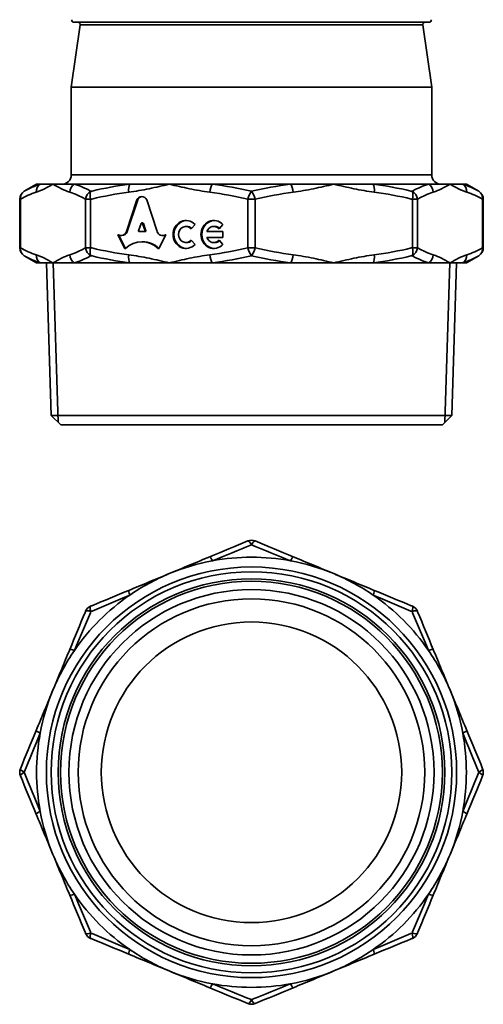
# Model space of a CAD drawing. Units: millimetres. Extents: x 54 to 498, y 15 to 404.
# Drawn here: x 220 to 320, y 15 to 228 of the extents above; entities that cross this region are included whole.
import ezdxf

# ---------------------------------------------------------------- set-up
doc = ezdxf.new("R2010")
doc.units = ezdxf.units.MM
doc.header["$LTSCALE"] = 2
doc.layers.add('Visible (ISO)', color=7, linetype='Continuous', lineweight=35)
doc.layers.add('Visible Narrow (ISO)', color=7, linetype='Continuous', lineweight=35)

msp = doc.modelspace()

# ---------------------------------------------------------------- linework, layer by layer
at = {"layer": 'Visible (ISO)'}
for p, q in [((232.65, 227.1), (230.73, 213.67)), ((308.16, 227.67), (231.31, 227.67)), ((306.81, 227.1), (308.73, 213.67)), ((308.73, 213.67), (230.73, 213.67)), ((230.73, 194.67), (230.73, 213.67)), ((308.73, 194.67), (308.73, 213.67)), ((223.23, 192.67), (220.57, 191.13)), ((224.01, 192.67), (223.23, 192.67)), ((226.77, 192.67), (224.01, 192.67)), ((231.43, 192.67), (226.77, 192.67)), ((243.37, 192.67), (231.43, 192.67)), ((251.94, 192.67), (243.37, 192.67)), ((261.29, 192.67), (251.94, 192.67)), ((278.18, 192.67), (261.29, 192.67)), ((287.53, 192.67), (278.18, 192.67)), ((296.09, 192.67), (287.53, 192.67)), ((308.04, 192.67), (296.09, 192.67)), ((312.69, 192.67), (308.04, 192.67)), ((315.46, 192.67), (312.69, 192.67)), ((316.23, 192.67), (315.46, 192.67)), ((316.23, 192.67), (318.9, 191.13)), ((219.57, 189.4), (219.57, 178.94)), ((242.66, 182.41), (244.93, 189.28)), ((242.85, 182.41), (245.12, 189.28)), ((245.12, 189.28), (244.93, 189.28)), ((247.06, 189.28), (249.33, 182.41)), ((319.9, 178.94), (319.9, 189.4)), ((245.85, 184.2), (245.3, 182.62)), ((246.19, 184.31), (245.99, 184.31)), ((246.69, 182.62), (246.14, 184.2)), ((246.88, 182.62), (246.33, 184.2)), ((255.74, 183.53), (255.55, 183.53)), ((257.53, 183.94), (256.69, 183.03)), ((261.77, 183.53), (261.58, 183.53)), ((263.55, 183.94), (262.71, 183.03)), ((240.8, 181.78), (240.89, 181.72)), ((242.23, 178.82), (240.8, 181.78)), ((242.42, 178.82), (241.05, 181.64)), ((241.69, 181.55), (241.5, 181.55)), ((245.45, 182.41), (246.54, 182.41)), ((246.73, 182.41), (246.54, 182.41)), ((251.19, 181.78), (249.76, 178.82)), ((250.68, 181.55), (250.49, 181.55)), ((251.12, 181.73), (251.19, 181.78)), ((260.08, 182.42), (263.55, 182.42)), ((263.55, 181.18), (260.08, 181.18)), ((263.55, 182.42), (263.55, 181.18)), ((246.19, 180.2), (245.99, 180.2)), ((255.74, 180.06), (255.55, 180.06)), ((256.69, 180.57), (257.53, 179.66)), ((261.77, 180.06), (261.58, 180.06)), ((262.71, 180.57), (263.55, 179.66)), ((223.23, 175.67), (220.57, 177.21)), ((316.23, 175.67), (318.9, 177.21)), ((223.23, 175.67), (224.01, 175.67)), ((224.01, 175.67), (226.77, 175.67)), ((226.37, 142.67), (225.34, 175.67)), ((226.77, 175.67), (231.43, 175.67)), ((231.43, 175.67), (243.37, 175.67)), ((243.37, 175.67), (251.94, 175.67)), ((251.94, 175.67), (261.29, 175.67)), ((261.29, 175.67), (278.18, 175.67)), ((278.18, 175.67), (287.53, 175.67)), ((287.53, 175.67), (296.09, 175.67)), ((296.09, 175.67), (308.04, 175.67)), ((308.04, 175.67), (312.69, 175.67)), ((312.69, 175.67), (315.46, 175.67)), ((313.09, 142.67), (314.12, 175.67)), ((315.46, 175.67), (316.23, 175.67)), ((226.37, 142.67), (313.09, 142.67)), ((228.44, 140.67), (226.37, 142.67)), ((311.03, 140.67), (313.09, 142.67)), ((311.03, 140.67), (228.44, 140.67))]:
    msp.add_line(p, q, dxfattribs=at)
for radius in [44.39, 43.36, 41.3, 39.5, 37.5, 32.5]:
    msp.add_circle((269.73, 65.51), radius, dxfattribs=at)
for centre, radius, start, end in [((231.31, 228.17), 0.5, 171.8699, 270), ((308.16, 228.17), 0.5, 270, 8.1301), ((232.16, 227.17), 0.5, 351.8699, 90), ((307.31, 227.17), 0.5, 90, 188.1301), ((228.73, 194.67), 2, 270, 0), ((310.73, 194.67), 2, 180, 270), ((221.57, 189.4), 2, 120, 180), ((317.9, 189.4), 2, 0, 60), ((221.57, 178.94), 2, 180, 240), ((317.9, 178.94), 2, 300, 0), ((269.73, 113.68), 2, 67.5, 112.5), ((269.73, 65.51), 46.5, 100.4654, 112.5), ((269.73, 65.51), 46.5, 79.5346, 100.4654), ((269.73, 65.51), 46.5, 67.5, 79.5346), ((269.73, 65.51), 46.5, 112.5, 124.5346), ((269.73, 65.51), 46.5, 55.4654, 67.5), ((269.73, 65.51), 46.5, 124.5346, 145.4654), ((269.73, 65.51), 46.5, 34.5346, 55.4654), ((235.67, 99.57), 2, 112.5, 157.5), ((303.79, 99.57), 2, 22.5, 67.5), ((269.73, 65.51), 46.5, 145.4654, 157.5), ((269.73, 65.51), 46.5, 22.5, 34.5346), ((269.73, 65.51), 46.5, 157.5, 169.5346), ((269.73, 65.51), 46.5, 10.4654, 22.5), ((269.73, 65.51), 46.5, 169.5346, 190.4654), ((269.73, 65.51), 46.5, 349.5346, 10.4654), ((221.57, 65.51), 2, 157.5, 202.5), ((317.9, 65.51), 2, 337.5, 22.5), ((269.73, 65.51), 46.5, 190.4654, 202.5), ((269.73, 65.51), 46.5, 337.5, 349.5346), ((269.73, 65.51), 46.5, 202.5, 214.5346), ((269.73, 65.51), 46.5, 325.4654, 337.5), ((269.73, 65.51), 46.5, 214.5346, 235.4654), ((269.73, 65.51), 46.5, 304.5346, 325.4654), ((235.67, 31.45), 2, 202.5, 247.5), ((303.79, 31.45), 2, 292.5, 337.5), ((269.73, 65.51), 46.5, 235.4654, 247.5), ((269.73, 65.51), 46.5, 292.5, 304.5346), ((269.73, 65.51), 46.5, 247.5, 259.5346), ((269.73, 65.51), 46.5, 280.4654, 292.5), ((269.73, 65.51), 46.5, 259.5346, 280.4654), ((269.73, 17.35), 2, 247.5, 292.5)]:
    msp.add_arc(centre, radius, start, end, dxfattribs=at)
for centre, major_axis, ratio, start_param, end_param in [((245.99, 188.77), (0, -1.21), 0.969134, 2.006588, 4.276597), ((246.19, 188.77), (0, -1.21), 0.969134, 3.223072, 4.276597), ((245.99, 184.15), (0, 0.158), 0.969134, 5.055413, 7.510958), ((246.19, 184.15), (0, 0.158), 0.969134, 5.055413, 6.283185), ((255.55, 181.8), (0, -3.02), 0.92388, 2.356194, 7.068583), ((255.74, 181.8), (0, -3.02), 0.92388, 3.175855, 6.248923), ((255.55, 181.8), (0, 1.74), 0.92388, 5.497787, 10.210176), ((255.74, 181.8), (0, 1.74), 0.92388, 5.582293, 6.283185), ((261.58, 181.8), (0, -3.02), 0.92388, 2.356194, 7.068583), ((261.77, 181.8), (0, -3.02), 0.92388, 3.175855, 6.248923), ((261.58, 181.8), (0, 1.74), 0.92388, 5.497787, 7.488774), ((261.77, 181.8), (0, 1.74), 0.92388, 5.582293, 6.283185), ((241.5, 182.82), (0, -1.26), 0.969134, 5.759587, 7.525428), ((241.69, 182.82), (0, -1.26), 0.969134, 0, 1.242243), ((245.45, 182.57), (0, 0.158), 0.969134, 1.227772, 3.141593), ((246.54, 182.57), (0, -0.158), 0.969134, 0, 1.91382), ((246.73, 182.57), (0, -0.158), 0.969134, 0, 1.91382), ((250.49, 182.81), (0, 1.26), 0.969134, 1.899349, 3.681673), ((250.68, 182.81), (0, 1.26), 0.969134, 3.141593, 3.514031), ((261.58, 181.8), (0, -1.74), 0.92388, 5.077596, 7.068583), ((245.99, 174.87), (0, 5.33), 0.969133, 5.53339, 7.03298), ((246.19, 174.87), (0, 5.33), 0.969133, 5.53339, 6.283185), ((255.74, 181.8), (0, -1.74), 0.92388, 0, 0.700893), ((261.77, 181.8), (0, -1.74), 0.92388, 0, 0.700893), ((242.37, 178.89), (0, -0.158), 0.969134, 5.176037, 7.03298), ((242.56, 178.89), (0, -0.158), 0.969134, 5.176037, 5.607187), ((249.62, 178.89), (0, -0.158), 0.969134, 5.533391, 7.390334), ((249.81, 178.89), (0, -0.158), 0.969134, 5.533391, 5.607187)]:
    msp.add_ellipse(centre, major_axis=major_axis, ratio=ratio, start_param=start_param, end_param=end_param, dxfattribs=at)
for points in [[(268.97, 115.53), (266.24, 114.39), (263.48, 113.25), (260.7, 112.1)], [(278.76, 112.1), (275.99, 113.25), (273.23, 114.39), (270.5, 115.53)], [(223.14, 74.54), (221.99, 71.77), (220.85, 69.01), (219.72, 66.28)], [(319.75, 66.28), (318.62, 69.01), (317.47, 71.77), (316.32, 74.54)], [(219.72, 64.75), (220.85, 62.02), (221.99, 59.26), (223.14, 56.48)], [(316.32, 56.48), (317.47, 59.26), (318.62, 62.02), (319.75, 64.75)], [(260.7, 18.92), (263.48, 17.77), (266.24, 16.63), (268.97, 15.5)], [(270.5, 15.5), (273.23, 16.63), (275.99, 17.77), (278.76, 18.92)]]:
    msp.add_open_spline(points, degree=3, dxfattribs=at)
for points, knots in [([(260.7, 112.1), (259.23, 111.49), (257.76, 110.89), (254.85, 109.68), (253.39, 109.07), (251.94, 108.47)], [3.0634766, 3.0634766, 3.0634766, 3.0634766, 3.5456596, 3.5456596, 4.0278425, 4.0278425, 4.0278425, 4.0278425]), ([(287.53, 108.47), (286.08, 109.07), (284.62, 109.68), (281.7, 110.89), (280.24, 111.49), (278.76, 112.1)], [-0.0021896, -0.0021896, -0.0021896, -0.0021896, 0.4799934, 0.4799934, 0.9621763, 0.9621763, 0.9621763, 0.9621763]), ([(251.94, 108.47), (250.49, 107.87), (249.03, 107.27), (246.11, 106.06), (244.65, 105.45), (243.17, 104.84)], [-0.0021778, -0.0021778, -0.0021778, -0.0021778, 0.4800052, 0.4800052, 0.9621881, 0.9621881, 0.9621881, 0.9621881]), ([(296.29, 104.84), (294.82, 105.45), (293.35, 106.06), (290.44, 107.27), (288.98, 107.87), (287.53, 108.47)], [3.0634943, 3.0634943, 3.0634943, 3.0634943, 3.5456773, 3.5456773, 4.0278603, 4.0278603, 4.0278603, 4.0278603]), ([(243.17, 104.84), (240.48, 103.73), (237.81, 102.62), (235.08, 101.49), (234.99, 101.45), (234.91, 101.42)], [-2.6887146, -2.6887146, -2.6887146, -2.6887146, -1.8087007, -1.8087007, -1.7806796, -1.7806796, -1.7806796, -1.7806796]), ([(304.56, 101.42), (304.47, 101.45), (304.39, 101.49), (301.66, 102.62), (298.98, 103.73), (296.29, 104.84)], [-4.0718999, -4.0718999, -4.0718999, -4.0718999, -4.0438788, -4.0438788, -3.1638649, -3.1638649, -3.1638649, -3.1638649]), ([(233.83, 100.34), (233.79, 100.25), (233.76, 100.17), (232.63, 97.44), (231.52, 94.76), (230.4, 92.07)], [-4.0718999, -4.0718999, -4.0718999, -4.0718999, -4.0438788, -4.0438788, -3.1638649, -3.1638649, -3.1638649, -3.1638649]), ([(309.06, 92.07), (307.95, 94.76), (306.84, 97.44), (305.71, 100.17), (305.67, 100.25), (305.64, 100.34)], [-2.6887146, -2.6887146, -2.6887146, -2.6887146, -1.8087007, -1.8087007, -1.7806796, -1.7806796, -1.7806796, -1.7806796]), ([(230.4, 92.07), (229.79, 90.6), (229.19, 89.13), (227.98, 86.21), (227.37, 84.76), (226.77, 83.31)], [3.0634943, 3.0634943, 3.0634943, 3.0634943, 3.5456773, 3.5456773, 4.0278603, 4.0278603, 4.0278603, 4.0278603]), ([(312.69, 83.31), (312.09, 84.76), (311.49, 86.21), (310.28, 89.13), (309.67, 90.6), (309.06, 92.07)], [-0.0021778, -0.0021778, -0.0021778, -0.0021778, 0.4800052, 0.4800052, 0.9621881, 0.9621881, 0.9621881, 0.9621881]), ([(226.77, 83.31), (226.17, 81.85), (225.57, 80.4), (224.36, 77.48), (223.75, 76.02), (223.14, 74.54)], [-0.0021896, -0.0021896, -0.0021896, -0.0021896, 0.4799934, 0.4799934, 0.9621763, 0.9621763, 0.9621763, 0.9621763]), ([(316.32, 74.54), (315.71, 76.02), (315.11, 77.48), (313.9, 80.4), (313.3, 81.85), (312.69, 83.31)], [3.0634766, 3.0634766, 3.0634766, 3.0634766, 3.5456596, 3.5456596, 4.0278425, 4.0278425, 4.0278425, 4.0278425]), ([(223.14, 56.48), (223.75, 55.01), (224.36, 53.54), (225.57, 50.62), (226.17, 49.17), (226.77, 47.72)], [3.0634766, 3.0634766, 3.0634766, 3.0634766, 3.5456596, 3.5456596, 4.0278425, 4.0278425, 4.0278425, 4.0278425]), ([(312.69, 47.72), (313.3, 49.17), (313.9, 50.62), (315.11, 53.54), (315.71, 55.01), (316.32, 56.48)], [-0.0021896, -0.0021896, -0.0021896, -0.0021896, 0.4799934, 0.4799934, 0.9621763, 0.9621763, 0.9621763, 0.9621763]), ([(226.77, 47.72), (227.37, 46.26), (227.98, 44.81), (229.19, 41.89), (229.79, 40.43), (230.4, 38.95)], [-0.0021778, -0.0021778, -0.0021778, -0.0021778, 0.4800052, 0.4800052, 0.9621881, 0.9621881, 0.9621881, 0.9621881]), ([(309.06, 38.95), (309.67, 40.43), (310.28, 41.89), (311.49, 44.81), (312.09, 46.26), (312.69, 47.72)], [3.0634943, 3.0634943, 3.0634943, 3.0634943, 3.5456773, 3.5456773, 4.0278603, 4.0278603, 4.0278603, 4.0278603]), ([(230.4, 38.95), (231.52, 36.26), (232.63, 33.59), (233.76, 30.86), (233.79, 30.77), (233.83, 30.69)], [-2.6887146, -2.6887146, -2.6887146, -2.6887146, -1.8087007, -1.8087007, -1.7806796, -1.7806796, -1.7806796, -1.7806796]), ([(305.64, 30.69), (305.67, 30.77), (305.71, 30.86), (306.84, 33.59), (307.95, 36.26), (309.06, 38.95)], [-4.0718999, -4.0718999, -4.0718999, -4.0718999, -4.0438788, -4.0438788, -3.1638649, -3.1638649, -3.1638649, -3.1638649]), ([(234.91, 29.61), (234.99, 29.57), (235.08, 29.54), (237.81, 28.4), (240.48, 27.3), (243.17, 26.18)], [-4.0718999, -4.0718999, -4.0718999, -4.0718999, -4.0438788, -4.0438788, -3.1638649, -3.1638649, -3.1638649, -3.1638649]), ([(296.29, 26.18), (298.98, 27.3), (301.66, 28.4), (304.39, 29.54), (304.47, 29.57), (304.56, 29.61)], [-2.6887146, -2.6887146, -2.6887146, -2.6887146, -1.8087007, -1.8087007, -1.7806796, -1.7806796, -1.7806796, -1.7806796]), ([(243.17, 26.18), (244.65, 25.57), (246.11, 24.96), (249.03, 23.76), (250.49, 23.15), (251.94, 22.55)], [3.0634943, 3.0634943, 3.0634943, 3.0634943, 3.5456773, 3.5456773, 4.0278603, 4.0278603, 4.0278603, 4.0278603]), ([(287.53, 22.55), (288.98, 23.15), (290.44, 23.76), (293.35, 24.96), (294.82, 25.57), (296.29, 26.18)], [-0.0021778, -0.0021778, -0.0021778, -0.0021778, 0.4800052, 0.4800052, 0.9621881, 0.9621881, 0.9621881, 0.9621881]), ([(251.94, 22.55), (253.39, 21.95), (254.85, 21.35), (257.76, 20.14), (259.23, 19.53), (260.7, 18.92)], [-0.0021896, -0.0021896, -0.0021896, -0.0021896, 0.4799934, 0.4799934, 0.9621763, 0.9621763, 0.9621763, 0.9621763]), ([(278.76, 18.92), (280.24, 19.53), (281.7, 20.14), (284.62, 21.35), (286.08, 21.95), (287.53, 22.55)], [3.0634766, 3.0634766, 3.0634766, 3.0634766, 3.5456596, 3.5456596, 4.0278425, 4.0278425, 4.0278425, 4.0278425])]:
    msp.add_open_spline(points, degree=3, knots=knots, dxfattribs=at)
at = {"layer": 'Visible Narrow (ISO)'}
for p, q in [((306.81, 227.1), (232.65, 227.1)), ((230.73, 194.67), (308.73, 194.67)), ((219.72, 189.4), (219.57, 189.4)), ((219.72, 178.94), (219.72, 189.4)), ((234.91, 189.4), (233.83, 189.4)), ((233.83, 189.4), (233.83, 178.94)), ((234.91, 178.94), (234.91, 189.4)), ((270.5, 189.4), (268.97, 189.4)), ((268.97, 189.4), (268.97, 178.94)), ((270.5, 178.94), (270.5, 189.4)), ((305.64, 189.4), (304.56, 189.4)), ((304.56, 189.4), (304.56, 178.94)), ((305.64, 178.94), (305.64, 189.4)), ((319.9, 189.4), (319.75, 189.4)), ((319.75, 189.4), (319.75, 178.94)), ((246.33, 184.2), (246.14, 184.2)), ((242.85, 182.41), (242.66, 182.41)), ((246.88, 182.62), (246.69, 182.62)), ((251.17, 181.73), (251.12, 181.73)), ((219.57, 178.94), (219.72, 178.94)), ((233.83, 178.94), (234.91, 178.94)), ((268.97, 178.94), (270.5, 178.94)), ((304.56, 178.94), (305.64, 178.94)), ((319.75, 178.94), (319.9, 178.94)), ((242.42, 178.82), (242.23, 178.82)), ((249.71, 178.77), (249.52, 178.77)), ((226.82, 175.67), (227.9, 141.19)), ((311.57, 141.19), (312.64, 175.67))]:
    msp.add_line(p, q, dxfattribs=at)
msp.add_circle((269.73, 65.51), 41.83, dxfattribs=at)
for centre, major_axis, ratio, start_param, end_param in [((224.99, 190.94), (-0.6, 1.91), 0.917257, 0.230049, 1.289889), ((232.25, 190.94), (-0.6, -1.91), 0.917257, 3.933455, 4.993296), ((243.94, 190.94), (-0.26, 1.98), 0.37994, 0.461491, 1.521332), ((261.47, 190.94), (-0.26, -1.98), 0.37994, 3.702013, 4.761854), ((278, 190.94), (-0.26, 1.98), 0.37994, 4.662924, 5.722765), ((295.53, 190.94), (-0.26, -1.98), 0.37994, 1.620261, 2.680102), ((307.22, 190.94), (-0.6, 1.91), 0.917257, 4.431482, 5.491323), ((314.48, 190.94), (0.6, 1.91), 0.917257, 4.993296, 6.053137), ((221.57, 189.4), (-1, 1.73), 0.902123, 0, 1.090615), ((235.67, 189.4), (-1, -1.73), 0.902123, 4.101955, 5.19257), ((235.67, 189.4), (-0.47, 1.95), 0.373672, 0.391056, 1.481671), ((269.73, 189.4), (-0.47, -1.95), 0.373672, 3.710899, 4.801514), ((269.73, 189.4), (-0.47, 1.95), 0.373672, 4.623264, 5.713879), ((303.79, 189.4), (-1, 1.73), 0.902123, 4.232208, 5.322823), ((303.79, 189.4), (0.47, 1.95), 0.373672, 4.801514, 5.89213), ((317.9, 189.4), (1, 1.73), 0.902123, 5.19257, 6.283185), ((221.57, 178.94), (-1, -1.73), 0.902123, 5.19257, 6.283185), ((235.67, 178.94), (1, -1.73), 0.902123, 4.232208, 5.322823), ((235.67, 178.94), (-0.47, -1.95), 0.373672, 4.801514, 5.89213), ((269.73, 178.94), (0.47, -1.95), 0.373672, 4.623264, 5.713879), ((269.73, 178.94), (0.47, 1.95), 0.373672, 3.710899, 4.801514), ((303.79, 178.94), (0.47, -1.95), 0.373672, 0.391056, 1.481671), ((303.79, 178.94), (1, 1.73), 0.902123, 4.101955, 5.19257), ((317.9, 178.94), (1, -1.73), 0.902123, 0, 1.090615), ((224.99, 177.4), (-0.6, -1.91), 0.917257, 4.993296, 6.053137), ((232.25, 177.4), (0.6, -1.91), 0.917257, 4.431482, 5.491323), ((243.94, 177.4), (0.26, 1.98), 0.37994, 1.620261, 2.680102), ((261.47, 177.4), (0.26, -1.98), 0.37994, 4.662924, 5.722765), ((278, 177.4), (0.26, 1.98), 0.37994, 3.702013, 4.761854), ((295.53, 177.4), (0.26, -1.98), 0.37994, 0.461491, 1.521332), ((307.22, 177.4), (0.6, 1.91), 0.917257, 3.933455, 4.993296), ((314.48, 177.4), (0.6, -1.91), 0.917257, 0.230049, 1.289889), ((269.73, 113.68), (-0.77, 1.85), 0.215739, 5.19257, 6.283185), ((269.73, 113.68), (0.77, 1.85), 0.215739, 0, 1.090615), ((261.47, 110.25), (-0.77, 1.85), 0.119516, 5.223345, 6.283185), ((278, 110.25), (0.77, 1.85), 0.119516, 0, 1.059841), ((243.94, 102.99), (-0.77, 1.85), 0.119516, 0, 1.059841), ((295.53, 102.99), (0.77, 1.85), 0.119516, 5.223345, 6.283185), ((235.67, 99.57), (-1.85, 0.77), 0.215739, 5.19257, 6.283185), ((235.67, 99.57), (-0.77, 1.85), 0.215739, 0, 1.090615), ((303.79, 99.57), (0.77, 1.85), 0.215739, 5.19257, 6.283185), ((303.79, 99.57), (1.85, 0.77), 0.215739, 0, 1.090615), ((232.25, 91.31), (-1.85, 0.77), 0.119516, 5.223345, 6.283185), ((307.22, 91.31), (1.85, 0.77), 0.119516, 0, 1.059841), ((224.99, 73.78), (-1.85, 0.77), 0.119516, 0, 1.059841), ((314.48, 73.78), (1.85, 0.77), 0.119516, 5.223345, 6.283185), ((221.57, 65.51), (-1.85, 0.77), 0.215739, 0, 1.090615), ((317.9, 65.51), (1.85, 0.77), 0.215739, 5.19257, 6.283185), ((221.57, 65.51), (-1.85, -0.77), 0.215739, 5.19257, 6.283185), ((317.9, 65.51), (1.85, -0.77), 0.215739, 0, 1.090615), ((224.99, 57.25), (-1.85, -0.77), 0.119516, 5.223345, 6.283185), ((314.48, 57.25), (1.85, -0.77), 0.119516, 0, 1.059841), ((232.25, 39.72), (-1.85, -0.77), 0.119516, 0, 1.059841), ((307.22, 39.72), (1.85, -0.77), 0.119516, 5.223345, 6.283185), ((235.67, 31.45), (-1.85, -0.77), 0.215739, 0, 1.090615), ((235.67, 31.45), (-0.77, -1.85), 0.215739, 5.19257, 6.283185), ((303.79, 31.45), (1.85, -0.77), 0.215739, 5.19257, 6.283185), ((303.79, 31.45), (0.77, -1.85), 0.215739, 0, 1.090615), ((243.94, 28.03), (-0.77, -1.85), 0.119516, 5.223345, 6.283185), ((295.53, 28.03), (0.77, -1.85), 0.119516, 0, 1.059841), ((261.47, 20.77), (-0.77, -1.85), 0.119516, 0, 1.059841), ((278, 20.77), (0.77, -1.85), 0.119516, 5.223345, 6.283185), ((269.73, 17.35), (-0.77, -1.85), 0.215739, 0, 1.090615), ((269.73, 17.35), (0.77, -1.85), 0.215739, 5.19257, 6.283185)]:
    msp.add_ellipse(centre, major_axis=major_axis, ratio=ratio, start_param=start_param, end_param=end_param, dxfattribs=at)
for points in [[(224.01, 192.67), (222.85, 192.31), (221.7, 191.78), (220.57, 191.13)], [(269.73, 191.13), (266.95, 191.78), (264.13, 192.31), (261.29, 192.67)], [(278.18, 192.67), (275.34, 192.31), (272.52, 191.78), (269.73, 191.13)], [(318.9, 191.13), (317.77, 191.78), (316.62, 192.31), (315.46, 192.67)], [(219.72, 189.4), (220.85, 190.05), (221.99, 190.57), (223.14, 190.94)], [(260.7, 190.94), (263.48, 190.57), (266.24, 190.05), (268.97, 189.4)], [(270.5, 189.4), (273.23, 190.05), (275.99, 190.57), (278.76, 190.94)], [(316.32, 190.94), (317.47, 190.57), (318.62, 190.05), (319.75, 189.4)], [(223.14, 177.4), (221.99, 177.76), (220.85, 178.29), (219.72, 178.94)], [(268.97, 178.94), (266.24, 178.29), (263.48, 177.76), (260.7, 177.4)], [(278.76, 177.4), (275.99, 177.76), (273.23, 178.29), (270.5, 178.94)], [(319.75, 178.94), (318.62, 178.29), (317.47, 177.76), (316.32, 177.4)], [(220.57, 177.21), (221.7, 176.55), (222.85, 176.03), (224.01, 175.67)], [(261.29, 175.67), (264.13, 176.03), (266.95, 176.55), (269.73, 177.21)], [(269.73, 177.21), (272.52, 176.55), (275.34, 176.03), (278.18, 175.67)], [(315.46, 175.67), (316.62, 176.03), (317.77, 176.55), (318.9, 177.21)], [(261.29, 111.24), (264.13, 112.4), (266.95, 113.55), (269.73, 114.68)], [(269.73, 114.68), (272.52, 113.55), (275.34, 112.4), (278.18, 111.24)], [(220.57, 65.51), (221.7, 68.3), (222.85, 71.12), (224.01, 73.96)], [(315.46, 73.96), (316.62, 71.12), (317.77, 68.3), (318.9, 65.51)], [(224.01, 57.07), (222.85, 59.9), (221.7, 62.72), (220.57, 65.51)], [(318.9, 65.51), (317.77, 62.72), (316.62, 59.91), (315.46, 57.07)], [(269.73, 16.35), (266.95, 17.48), (264.13, 18.62), (261.29, 19.79)], [(278.18, 19.79), (275.34, 18.62), (272.52, 17.48), (269.73, 16.35)]]:
    msp.add_open_spline(points, degree=3, dxfattribs=at)
for points, knots in [([(223.14, 190.94), (223.75, 191.13), (224.36, 191.4), (225.57, 192), (226.17, 192.33), (226.77, 192.67)], [3.0634766, 3.0634766, 3.0634766, 3.0634766, 3.5456596, 3.5456596, 4.0278425, 4.0278425, 4.0278425, 4.0278425]), ([(226.77, 192.67), (227.37, 192.33), (227.98, 192), (229.19, 191.4), (229.79, 191.13), (230.4, 190.94)], [-0.0021778, -0.0021778, -0.0021778, -0.0021778, 0.4800052, 0.4800052, 0.9621881, 0.9621881, 0.9621881, 0.9621881]), ([(234.97, 191.13), (234.93, 191.15), (234.9, 191.17), (233.72, 191.81), (232.58, 192.32), (231.43, 192.67)], [1.7806796, 1.7806796, 1.7806796, 1.7806796, 1.8087007, 1.8087007, 2.6887146, 2.6887146, 2.6887146, 2.6887146]), ([(243.37, 192.67), (240.63, 192.32), (237.91, 191.81), (235.14, 191.17), (235.05, 191.15), (234.97, 191.13)], [3.1638649, 3.1638649, 3.1638649, 3.1638649, 4.0438788, 4.0438788, 4.0718999, 4.0718999, 4.0718999, 4.0718999]), ([(243.17, 190.94), (244.65, 191.13), (246.11, 191.4), (249.03, 192), (250.49, 192.33), (251.94, 192.67)], [3.0634943, 3.0634943, 3.0634943, 3.0634943, 3.5456773, 3.5456773, 4.0278603, 4.0278603, 4.0278603, 4.0278603]), ([(251.94, 192.67), (253.39, 192.33), (254.85, 192), (257.76, 191.4), (259.23, 191.13), (260.7, 190.94)], [-0.0021896, -0.0021896, -0.0021896, -0.0021896, 0.4799934, 0.4799934, 0.9621763, 0.9621763, 0.9621763, 0.9621763]), ([(278.76, 190.94), (280.24, 191.13), (281.7, 191.4), (284.62, 192), (286.08, 192.33), (287.53, 192.67)], [3.0634766, 3.0634766, 3.0634766, 3.0634766, 3.5456596, 3.5456596, 4.0278425, 4.0278425, 4.0278425, 4.0278425]), ([(287.53, 192.67), (288.98, 192.33), (290.44, 192), (293.35, 191.4), (294.82, 191.13), (296.29, 190.94)], [-0.0021778, -0.0021778, -0.0021778, -0.0021778, 0.4800052, 0.4800052, 0.9621881, 0.9621881, 0.9621881, 0.9621881]), ([(304.5, 191.13), (304.41, 191.15), (304.33, 191.17), (301.56, 191.81), (298.84, 192.32), (296.09, 192.67)], [1.7806796, 1.7806796, 1.7806796, 1.7806796, 1.8087007, 1.8087007, 2.6887146, 2.6887146, 2.6887146, 2.6887146]), ([(308.04, 192.67), (306.89, 192.32), (305.74, 191.81), (304.57, 191.17), (304.54, 191.15), (304.5, 191.13)], [3.1638649, 3.1638649, 3.1638649, 3.1638649, 4.0438788, 4.0438788, 4.0718999, 4.0718999, 4.0718999, 4.0718999]), ([(309.06, 190.94), (309.67, 191.13), (310.28, 191.4), (311.49, 192), (312.09, 192.33), (312.69, 192.67)], [3.0634943, 3.0634943, 3.0634943, 3.0634943, 3.5456773, 3.5456773, 4.0278603, 4.0278603, 4.0278603, 4.0278603]), ([(312.69, 192.67), (313.3, 192.33), (313.9, 192), (315.11, 191.4), (315.71, 191.13), (316.32, 190.94)], [-0.0021896, -0.0021896, -0.0021896, -0.0021896, 0.4799934, 0.4799934, 0.9621763, 0.9621763, 0.9621763, 0.9621763]), ([(230.4, 190.94), (231.52, 190.59), (232.63, 190.08), (233.76, 189.44), (233.79, 189.42), (233.83, 189.4)], [-2.6887146, -2.6887146, -2.6887146, -2.6887146, -1.8087007, -1.8087007, -1.7806796, -1.7806796, -1.7806796, -1.7806796]), ([(234.91, 189.4), (234.99, 189.42), (235.08, 189.44), (237.81, 190.08), (240.48, 190.59), (243.17, 190.94)], [-4.0718999, -4.0718999, -4.0718999, -4.0718999, -4.0438788, -4.0438788, -3.1638649, -3.1638649, -3.1638649, -3.1638649]), ([(296.29, 190.94), (298.98, 190.59), (301.66, 190.08), (304.39, 189.44), (304.47, 189.42), (304.56, 189.4)], [-2.6887146, -2.6887146, -2.6887146, -2.6887146, -1.8087007, -1.8087007, -1.7806796, -1.7806796, -1.7806796, -1.7806796]), ([(305.64, 189.4), (305.67, 189.42), (305.71, 189.44), (306.84, 190.08), (307.95, 190.59), (309.06, 190.94)], [-4.0718999, -4.0718999, -4.0718999, -4.0718999, -4.0438788, -4.0438788, -3.1638649, -3.1638649, -3.1638649, -3.1638649]), ([(233.83, 178.94), (233.79, 178.92), (233.76, 178.9), (232.63, 178.25), (231.52, 177.75), (230.4, 177.4)], [-4.0718999, -4.0718999, -4.0718999, -4.0718999, -4.0438788, -4.0438788, -3.1638649, -3.1638649, -3.1638649, -3.1638649]), ([(243.17, 177.4), (240.48, 177.75), (237.81, 178.25), (235.08, 178.9), (234.99, 178.92), (234.91, 178.94)], [-2.6887146, -2.6887146, -2.6887146, -2.6887146, -1.8087007, -1.8087007, -1.7806796, -1.7806796, -1.7806796, -1.7806796]), ([(304.56, 178.94), (304.47, 178.92), (304.39, 178.9), (301.66, 178.25), (298.98, 177.75), (296.29, 177.4)], [-4.0718999, -4.0718999, -4.0718999, -4.0718999, -4.0438788, -4.0438788, -3.1638649, -3.1638649, -3.1638649, -3.1638649]), ([(309.06, 177.4), (307.95, 177.75), (306.84, 178.25), (305.71, 178.9), (305.67, 178.92), (305.64, 178.94)], [-2.6887146, -2.6887146, -2.6887146, -2.6887146, -1.8087007, -1.8087007, -1.7806796, -1.7806796, -1.7806796, -1.7806796]), ([(226.77, 175.67), (226.17, 176), (225.57, 176.34), (224.36, 176.94), (223.75, 177.21), (223.14, 177.4)], [-0.0021896, -0.0021896, -0.0021896, -0.0021896, 0.4799934, 0.4799934, 0.9621763, 0.9621763, 0.9621763, 0.9621763]), ([(230.4, 177.4), (229.79, 177.21), (229.19, 176.94), (227.98, 176.34), (227.37, 176), (226.77, 175.67)], [3.0634943, 3.0634943, 3.0634943, 3.0634943, 3.5456773, 3.5456773, 4.0278603, 4.0278603, 4.0278603, 4.0278603]), ([(231.43, 175.67), (232.58, 176.02), (233.72, 176.52), (234.9, 177.17), (234.93, 177.19), (234.97, 177.21)], [3.1638649, 3.1638649, 3.1638649, 3.1638649, 4.0438788, 4.0438788, 4.0718999, 4.0718999, 4.0718999, 4.0718999]), ([(234.97, 177.21), (235.05, 177.19), (235.14, 177.17), (237.91, 176.52), (240.63, 176.02), (243.37, 175.67)], [1.7806796, 1.7806796, 1.7806796, 1.7806796, 1.8087007, 1.8087007, 2.6887146, 2.6887146, 2.6887146, 2.6887146]), ([(251.94, 175.67), (250.49, 176), (249.03, 176.34), (246.11, 176.94), (244.65, 177.21), (243.17, 177.4)], [-0.0021778, -0.0021778, -0.0021778, -0.0021778, 0.4800052, 0.4800052, 0.9621881, 0.9621881, 0.9621881, 0.9621881]), ([(260.7, 177.4), (259.23, 177.21), (257.76, 176.94), (254.85, 176.34), (253.39, 176), (251.94, 175.67)], [3.0634766, 3.0634766, 3.0634766, 3.0634766, 3.5456596, 3.5456596, 4.0278425, 4.0278425, 4.0278425, 4.0278425]), ([(287.53, 175.67), (286.08, 176), (284.62, 176.34), (281.7, 176.94), (280.24, 177.21), (278.76, 177.4)], [-0.0021896, -0.0021896, -0.0021896, -0.0021896, 0.4799934, 0.4799934, 0.9621763, 0.9621763, 0.9621763, 0.9621763]), ([(296.29, 177.4), (294.82, 177.21), (293.35, 176.94), (290.44, 176.34), (288.98, 176), (287.53, 175.67)], [3.0634943, 3.0634943, 3.0634943, 3.0634943, 3.5456773, 3.5456773, 4.0278603, 4.0278603, 4.0278603, 4.0278603]), ([(296.09, 175.67), (298.84, 176.02), (301.56, 176.52), (304.33, 177.17), (304.41, 177.19), (304.5, 177.21)], [3.1638649, 3.1638649, 3.1638649, 3.1638649, 4.0438788, 4.0438788, 4.0718999, 4.0718999, 4.0718999, 4.0718999]), ([(304.5, 177.21), (304.54, 177.19), (304.57, 177.17), (305.74, 176.52), (306.89, 176.02), (308.04, 175.67)], [1.7806796, 1.7806796, 1.7806796, 1.7806796, 1.8087007, 1.8087007, 2.6887146, 2.6887146, 2.6887146, 2.6887146]), ([(312.69, 175.67), (312.09, 176), (311.49, 176.34), (310.28, 176.94), (309.67, 177.21), (309.06, 177.4)], [-0.0021778, -0.0021778, -0.0021778, -0.0021778, 0.4800052, 0.4800052, 0.9621881, 0.9621881, 0.9621881, 0.9621881]), ([(316.32, 177.4), (315.71, 177.21), (315.11, 176.94), (313.9, 176.34), (313.3, 176), (312.69, 175.67)], [3.0634766, 3.0634766, 3.0634766, 3.0634766, 3.5456596, 3.5456596, 4.0278425, 4.0278425, 4.0278425, 4.0278425]), ([(234.97, 100.28), (235.05, 100.31), (235.14, 100.35), (237.91, 101.52), (240.63, 102.67), (243.37, 103.82)], [1.7806796, 1.7806796, 1.7806796, 1.7806796, 1.8087007, 1.8087007, 2.6887146, 2.6887146, 2.6887146, 2.6887146]), ([(296.09, 103.82), (298.84, 102.67), (301.56, 101.52), (304.33, 100.35), (304.41, 100.31), (304.5, 100.28)], [3.1638649, 3.1638649, 3.1638649, 3.1638649, 4.0438788, 4.0438788, 4.0718999, 4.0718999, 4.0718999, 4.0718999]), ([(231.43, 91.87), (232.58, 94.61), (233.72, 97.33), (234.9, 100.11), (234.93, 100.19), (234.97, 100.28)], [3.1638649, 3.1638649, 3.1638649, 3.1638649, 4.0438788, 4.0438788, 4.0718999, 4.0718999, 4.0718999, 4.0718999]), ([(304.5, 100.28), (304.54, 100.19), (304.57, 100.11), (305.74, 97.33), (306.89, 94.61), (308.04, 91.87)], [1.7806796, 1.7806796, 1.7806796, 1.7806796, 1.8087007, 1.8087007, 2.6887146, 2.6887146, 2.6887146, 2.6887146]), ([(234.97, 30.75), (234.93, 30.83), (234.9, 30.92), (233.72, 33.69), (232.58, 36.41), (231.43, 39.15)], [1.7806796, 1.7806796, 1.7806796, 1.7806796, 1.8087007, 1.8087007, 2.6887146, 2.6887146, 2.6887146, 2.6887146]), ([(308.04, 39.15), (306.89, 36.41), (305.74, 33.69), (304.57, 30.92), (304.54, 30.83), (304.5, 30.75)], [3.1638649, 3.1638649, 3.1638649, 3.1638649, 4.0438788, 4.0438788, 4.0718999, 4.0718999, 4.0718999, 4.0718999]), ([(243.37, 27.21), (240.63, 28.36), (237.91, 29.5), (235.14, 30.67), (235.05, 30.71), (234.97, 30.75)], [3.1638649, 3.1638649, 3.1638649, 3.1638649, 4.0438788, 4.0438788, 4.0718999, 4.0718999, 4.0718999, 4.0718999]), ([(304.5, 30.75), (304.41, 30.71), (304.33, 30.67), (301.56, 29.5), (298.84, 28.36), (296.09, 27.21)], [1.7806796, 1.7806796, 1.7806796, 1.7806796, 1.8087007, 1.8087007, 2.6887146, 2.6887146, 2.6887146, 2.6887146])]:
    msp.add_open_spline(points, degree=3, knots=knots, dxfattribs=at)

doc.saveas('drawing.dxf')
